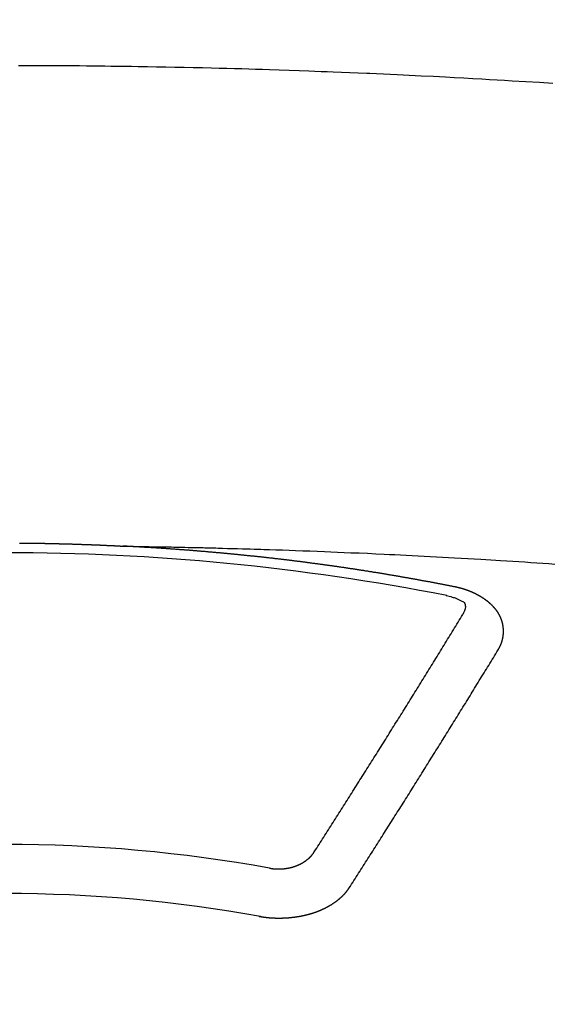
# Model space of a CAD drawing. Extents: x 0 to 26473, y -22053 to -13183.
# Drawn here: x 17602 to 17609, y -15372 to -15359 of the extents above; entities that cross this region are included whole.
import ezdxf

# ---------------------------------------------------------------- set-up
doc = ezdxf.new("R2010")
doc.units = 0
doc.header["$LTSCALE"] = 50
doc.header["$MEASUREMENT"] = 0
doc.layers.get('0').update_dxf_attribs({"linetype": 'CONTINUOUS'})
doc.layers.add('150-機器', color=8, linetype='CONTINUOUS')
doc.layers.add('160-文字', color=254, linetype='CONTINUOUS')
doc.styles.add('KH001', font='txt')
doc.dimstyles.new('KH1xx030', dxfattribs={"dimscale": 30, "dimtxt": 2, "dimasz": 0.6, "dimexe": 0.3, "dimexo": 1.2, "dimgap": 0.5, "dimtad": 3, "dimdec": 1, "dimdsep": 46, "dimlunit": 6, "dimtxsty": 'KH001', "dimblk": 'DOT', "dimcen": 1, "dimdle": 1, "dimclrd": 256, "dimclre": 256, "dimclrt": 256, "dimadec": 0, "dimazin": 0, "dimtfac": 1, "dimtdec": 1, "dimtix": 1, "dimtmove": 2, "dimatfit": 3, "dimldrblk": 'CLOSEDBLANK', "dimfxl": 1, "dimtolj": 1, "dimtzin": 0, "dimlwd": -1, "dimlwe": -1, "dimarcsym": 0})

# ---------------------------------------------------------------- blocks, each defined once
blk = doc.blocks.new('F402_H')
at = {"layer": '150-機器', "color": 13, "linetype": 'Continuous'}
for points in [[(7.478, -259.811), (7.293, -259.798), (7.107, -259.787), (6.921, -259.776), (6.818, -259.77), (6.715, -259.764), (6.611, -259.758), (6.508, -259.752), (6.384, -259.745), (6.26, -259.738), (6.136, -259.731), (6.011, -259.724), (5.846, -259.715), (5.68, -259.707), (5.515, -259.699), (5.349, -259.691), (5.256, -259.687), (5.162, -259.683), (5.069, -259.678), (4.975, -259.674), (4.965, -259.674), (4.955, -259.673), (4.945, -259.673), (4.934, -259.672), (4.82, -259.667), (4.706, -259.662), (4.592, -259.658), (4.477, -259.654), (4.394, -259.651), (4.311, -259.648), (4.228, -259.644), (4.145, -259.641), (4.01, -259.636), (3.875, -259.632), (3.74, -259.627), (3.605, -259.623), (3.511, -259.62), (3.417, -259.617), (3.324, -259.614), (3.23, -259.611), (3.126, -259.608), (3.022, -259.605), (2.918, -259.603), (2.814, -259.6), (2.689, -259.597), (2.564, -259.594), (2.439, -259.592), (2.314, -259.589), (2.189, -259.587), (2.064, -259.584), (1.939, -259.582), (1.814, -259.58), (1.72, -259.579), (1.626, -259.578), (1.532, -259.576), (1.439, -259.575), (1.355, -259.574), (1.272, -259.573), (1.189, -259.572), (1.105, -259.571), (1.011, -259.57), (0.917, -259.57), (0.823, -259.569), (0.729, -259.568), (0.636, -259.568), (0.542, -259.567), (0.448, -259.567), (0.354, -259.566), (0.266, -259.566), (0.177, -259.566)], [(0.191, -266.094), (0.198, -266.094), (0.204, -266.094), (0.211, -266.094), (0.218, -266.095), (0.224, -266.095), (0.231, -266.095), (0.238, -266.095), (0.245, -266.095), (0.251, -266.095), (0.258, -266.095), (0.265, -266.095), (0.271, -266.095), (0.278, -266.095), (0.285, -266.095), (0.292, -266.095), (0.298, -266.095), (0.305, -266.095), (0.312, -266.095), (0.318, -266.095), (0.325, -266.095), (0.332, -266.096), (0.339, -266.096), (0.345, -266.096), (0.352, -266.096), (0.359, -266.096), (0.365, -266.096), (0.372, -266.096), (0.379, -266.096), (0.386, -266.096), (0.392, -266.096), (0.399, -266.096), (0.406, -266.096), (0.412, -266.097), (0.419, -266.097), (0.426, -266.097), (0.432, -266.097), (0.438, -266.097), (0.445, -266.097), (0.452, -266.097), (0.458, -266.097), (0.465, -266.097), (0.472, -266.097), (0.479, -266.098), (0.485, -266.098), (0.492, -266.098), (0.499, -266.098), (0.505, -266.098), (0.512, -266.098), (0.519, -266.098), (0.526, -266.098), (0.532, -266.098), (0.539, -266.099), (0.546, -266.099), (0.552, -266.099), (0.559, -266.099), (0.566, -266.099), (0.573, -266.099), (0.579, -266.099), (0.586, -266.099), (0.593, -266.1), (0.599, -266.1), (0.606, -266.1), (0.613, -266.1), (0.619, -266.1), (0.626, -266.1), (0.633, -266.1), (0.64, -266.101), (0.646, -266.101), (0.653, -266.101), (0.66, -266.101), (0.666, -266.101), (0.673, -266.101), (0.68, -266.101), (0.687, -266.102), (0.693, -266.102), (0.7, -266.102), (0.707, -266.102), (0.713, -266.102), (0.72, -266.102), (0.727, -266.102), (0.734, -266.103), (0.74, -266.103), (0.747, -266.103), (0.754, -266.103), (0.76, -266.103), (0.767, -266.103), (0.774, -266.104), (0.781, -266.104), (0.787, -266.104), (0.794, -266.104), (0.801, -266.104), (0.806, -266.105), (0.813, -266.105), (0.82, -266.105), (0.826, -266.105), (0.833, -266.105), (0.84, -266.105), (0.847, -266.106), (0.853, -266.106), (0.86, -266.106), (0.867, -266.106), (0.873, -266.106), (0.88, -266.107), (0.887, -266.107), (0.894, -266.107), (0.9, -266.107), (0.907, -266.107), (0.914, -266.108), (0.92, -266.108), (0.927, -266.108), (0.934, -266.108), (0.941, -266.108), (0.947, -266.109), (0.954, -266.109), (0.961, -266.109), (0.967, -266.109), (0.974, -266.109), (0.981, -266.11), (0.987, -266.11), (0.994, -266.11), (1.001, -266.11), (1.008, -266.11), (1.014, -266.111), (1.021, -266.111), (1.028, -266.111), (1.034, -266.111), (1.041, -266.112), (1.048, -266.112), (1.054, -266.112), (1.061, -266.112), (1.068, -266.113), (1.075, -266.113), (1.081, -266.113), (1.088, -266.113), (1.095, -266.114), (1.101, -266.114), (1.108, -266.114), (1.115, -266.114), (1.122, -266.115), (1.128, -266.115), (1.135, -266.115), (1.142, -266.115), (1.148, -266.116), (1.155, -266.116), (1.162, -266.116), (1.168, -266.116), (1.175, -266.117), (1.181, -266.117), (1.188, -266.117), (1.194, -266.117), (1.201, -266.118), (1.208, -266.118), (1.214, -266.118), (1.221, -266.118), (1.228, -266.119), (1.234, -266.119), (1.241, -266.119), (1.248, -266.12), (1.254, -266.12), (1.261, -266.12), (1.268, -266.12), (1.275, -266.121), (1.281, -266.121), (1.288, -266.121), (1.295, -266.122), (1.301, -266.122), (1.308, -266.122), (1.315, -266.123), (1.321, -266.123), (1.328, -266.123), (1.335, -266.123), (1.342, -266.124), (1.348, -266.124), (1.355, -266.124), (1.362, -266.125), (1.368, -266.125), (1.375, -266.125), (1.382, -266.126), (1.388, -266.126), (1.395, -266.126), (1.402, -266.127), (1.408, -266.127), (1.415, -266.127), (1.422, -266.128), (1.429, -266.128), (1.435, -266.128), (1.442, -266.128), (1.449, -266.129), (1.455, -266.129), (1.462, -266.129), (1.469, -266.13), (1.475, -266.13), (1.482, -266.13), (1.489, -266.131), (1.495, -266.131), (1.502, -266.131), (1.509, -266.132), (1.516, -266.132), (1.522, -266.132), (1.529, -266.133), (1.536, -266.133), (1.542, -266.133), (1.549, -266.134), (1.556, -266.134), (1.561, -266.134), (1.568, -266.135), (1.575, -266.135), (1.581, -266.135), (1.588, -266.136), (1.595, -266.136), (1.602, -266.136)], [(1.595, -266.136), (1.673, -266.137), (1.75, -266.139), (1.828, -266.14), (1.905, -266.142), (1.958, -266.143), (2.011, -266.144), (2.064, -266.145), (2.117, -266.146), (2.147, -266.146), (2.178, -266.147), (2.208, -266.147), (2.238, -266.148), (2.269, -266.148), (2.299, -266.149), (2.329, -266.149), (2.359, -266.15), (2.382, -266.15), (2.404, -266.151), (2.427, -266.151), (2.45, -266.152), (2.495, -266.153), (2.541, -266.154), (2.587, -266.155), (2.632, -266.156), (2.655, -266.156), (2.678, -266.157), (2.7, -266.157), (2.723, -266.158), (2.753, -266.158), (2.783, -266.159), (2.814, -266.16), (2.844, -266.161), (2.874, -266.162), (2.905, -266.163), (2.935, -266.164), (2.966, -266.165), (3.034, -266.167), (3.102, -266.168), (3.17, -266.17), (3.238, -266.172), (3.291, -266.173), (3.343, -266.175), (3.396, -266.177), (3.449, -266.179), (3.488, -266.18), (3.527, -266.181), (3.566, -266.182), (3.605, -266.183), (3.694, -266.186), (3.784, -266.189), (3.873, -266.192), (3.963, -266.196), (4.061, -266.199), (4.159, -266.203), (4.258, -266.207), (4.356, -266.211), (4.446, -266.214), (4.537, -266.218), (4.627, -266.222), (4.718, -266.226), (4.831, -266.23), (4.944, -266.235), (5.057, -266.24), (5.171, -266.246), (5.246, -266.249), (5.321, -266.253), (5.397, -266.257), (5.472, -266.261), (5.555, -266.265), (5.637, -266.269), (5.72, -266.273), (5.803, -266.277), (5.886, -266.282), (5.969, -266.286), (6.051, -266.291), (6.134, -266.295), (6.224, -266.301), (6.314, -266.306), (6.404, -266.311), (6.494, -266.316), (6.562, -266.32), (6.629, -266.324), (6.697, -266.328), (6.764, -266.332), (6.847, -266.337), (6.929, -266.343), (7.012, -266.348), (7.095, -266.353), (7.177, -266.359), (7.259, -266.364), (7.341, -266.37), (7.424, -266.375), (7.506, -266.381)], [(6.135, -266.693), (6.125, -266.691), (6.116, -266.689), (6.107, -266.687), (6.098, -266.685), (6.089, -266.684), (6.079, -266.682), (6.07, -266.68), (6.061, -266.678), (6.052, -266.676), (6.043, -266.674), (6.033, -266.673), (6.024, -266.671), (6.015, -266.669), (6.006, -266.667), (5.997, -266.665), (5.987, -266.664), (5.979, -266.662), (5.97, -266.66), (5.961, -266.658), (5.951, -266.656), (5.942, -266.655), (5.933, -266.653), (5.924, -266.651), (5.915, -266.65), (5.905, -266.649), (5.896, -266.647), (5.887, -266.645), (5.878, -266.643), (5.868, -266.641), (5.859, -266.64), (5.85, -266.638), (5.841, -266.636), (5.832, -266.634), (5.822, -266.633), (5.813, -266.631), (5.804, -266.629), (5.795, -266.627), (5.785, -266.626), (5.776, -266.624), (5.767, -266.622), (5.758, -266.621), (5.748, -266.619), (5.739, -266.617), (5.73, -266.615), (5.721, -266.614), (5.711, -266.612), (5.702, -266.61), (5.693, -266.609), (5.683, -266.607), (5.674, -266.605), (5.665, -266.603), (5.656, -266.602), (5.646, -266.6), (5.637, -266.598), (5.628, -266.597), (5.619, -266.595), (5.609, -266.593), (5.601, -266.592), (5.592, -266.59), (5.582, -266.588), (5.573, -266.587), (5.564, -266.585), (5.555, -266.583), (5.545, -266.582), (5.536, -266.58), (5.527, -266.578), (5.517, -266.577), (5.508, -266.575), (5.499, -266.573), (5.49, -266.572), (5.48, -266.57), (5.471, -266.568), (5.462, -266.567), (5.452, -266.565), (5.443, -266.564), (5.434, -266.562), (5.424, -266.56), (5.415, -266.559), (5.406, -266.557), (5.397, -266.555), (5.387, -266.554), (5.378, -266.552), (5.369, -266.551), (5.359, -266.549), (5.35, -266.547), (5.341, -266.546), (5.331, -266.544), (5.322, -266.543), (5.313, -266.541), (5.303, -266.539), (5.294, -266.538), (5.285, -266.536), (5.275, -266.535), (5.266, -266.533), (5.257, -266.532), (5.247, -266.53), (5.238, -266.528), (5.229, -266.527), (5.22, -266.525), (5.211, -266.524), (5.202, -266.522), (5.192, -266.521), (5.183, -266.519), (5.174, -266.517), (5.164, -266.516), (5.155, -266.514), (5.146, -266.513), (5.136, -266.511), (5.127, -266.51), (5.118, -266.508), (5.108, -266.507), (5.099, -266.505), (5.089, -266.504), (5.08, -266.502), (5.071, -266.501), (5.061, -266.499), (5.052, -266.498), (5.043, -266.496), (5.033, -266.495), (5.024, -266.493), (5.015, -266.492), (5.005, -266.49), (4.996, -266.489), (4.986, -266.487), (4.977, -266.486), (4.968, -266.484), (4.958, -266.483), (4.949, -266.481), (4.94, -266.48), (4.93, -266.478), (4.921, -266.477), (4.911, -266.475), (4.902, -266.474), (4.893, -266.472), (4.883, -266.471), (4.874, -266.469), (4.864, -266.468), (4.855, -266.466), (4.847, -266.465), (4.837, -266.464), (4.828, -266.462), (4.818, -266.461), (4.809, -266.459), (4.8, -266.458), (4.79, -266.456), (4.781, -266.455), (4.771, -266.453), (4.762, -266.452), (4.753, -266.451), (4.743, -266.449), (4.734, -266.448), (4.724, -266.446), (4.715, -266.445), (4.706, -266.444), (4.696, -266.442), (4.687, -266.441), (4.677, -266.439), (4.668, -266.438), (4.659, -266.437), (4.649, -266.435), (4.64, -266.434), (4.63, -266.432), (4.621, -266.431), (4.611, -266.43), (4.602, -266.428), (4.593, -266.427), (4.583, -266.425), (4.574, -266.424), (4.564, -266.423), (4.555, -266.421), (4.545, -266.42), (4.536, -266.419), (4.527, -266.417), (4.517, -266.416), (4.508, -266.415), (4.498, -266.413), (4.489, -266.412), (4.479, -266.411), (4.471, -266.409), (4.461, -266.408), (4.452, -266.407), (4.443, -266.405), (4.433, -266.404), (4.424, -266.403), (4.414, -266.401), (4.405, -266.4), (4.395, -266.399), (4.386, -266.397), (4.376, -266.396), (4.367, -266.395), (4.357, -266.393), (4.348, -266.392), (4.339, -266.391), (4.329, -266.389), (4.32, -266.388), (4.31, -266.387), (4.301, -266.386), (4.291, -266.384), (4.282, -266.383), (4.272, -266.382), (4.263, -266.38), (4.253, -266.379), (4.244, -266.378), (4.234, -266.377), (4.225, -266.375), (4.215, -266.374), (4.206, -266.373), (4.197, -266.372), (4.187, -266.37), (4.178, -266.369), (4.168, -266.368), (4.159, -266.367), (4.149, -266.365), (4.14, -266.364), (4.13, -266.363), (4.121, -266.362), (4.111, -266.36), (4.102, -266.359), (4.093, -266.358), (4.084, -266.357), (4.074, -266.355), (4.065, -266.354), (4.055, -266.353), (4.046, -266.352), (4.036, -266.351), (4.027, -266.349), (4.017, -266.348), (4.008, -266.347), (3.998, -266.346), (3.989, -266.345), (3.979, -266.343), (3.97, -266.342), (3.96, -266.341), (3.951, -266.34), (3.941, -266.339), (3.932, -266.337), (3.922, -266.336), (3.913, -266.335), (3.903, -266.334), (3.894, -266.333), (3.884, -266.332), (3.875, -266.33), (3.865, -266.329), (3.856, -266.328), (3.846, -266.327), (3.837, -266.326), (3.827, -266.325), (3.817, -266.323), (3.808, -266.322), (3.798, -266.321), (3.789, -266.32), (3.779, -266.319), (3.77, -266.318), (3.76, -266.317), (3.751, -266.316), (3.741, -266.314), (3.732, -266.313), (3.722, -266.312), (3.714, -266.311), (3.704, -266.31), (3.695, -266.309), (3.685, -266.308), (3.676, -266.307), (3.666, -266.306), (3.656, -266.304), (3.647, -266.303), (3.637, -266.302), (3.628, -266.301), (3.618, -266.3), (3.609, -266.299), (3.599, -266.298), (3.59, -266.297), (3.58, -266.296), (3.571, -266.295), (3.561, -266.294), (3.551, -266.293), (3.542, -266.291), (3.532, -266.29), (3.523, -266.289), (3.513, -266.288), (3.504, -266.287), (3.494, -266.286), (3.485, -266.285), (3.475, -266.284), (3.465, -266.283), (3.456, -266.282), (3.446, -266.281), (3.437, -266.28), (3.427, -266.279), (3.418, -266.278), (3.408, -266.277), (3.399, -266.276), (3.389, -266.275), (3.379, -266.274), (3.37, -266.273), (3.36, -266.273), (3.351, -266.272), (3.342, -266.271), (3.333, -266.27), (3.323, -266.269), (3.313, -266.268), (3.304, -266.267), (3.294, -266.266), (3.285, -266.265), (3.275, -266.264), (3.266, -266.263), (3.256, -266.262), (3.246, -266.261), (3.237, -266.26), (3.227, -266.259), (3.218, -266.258), (3.208, -266.257), (3.199, -266.256), (3.189, -266.255), (3.179, -266.254), (3.17, -266.253), (3.16, -266.252), (3.151, -266.251), (3.141, -266.25), (3.131, -266.249), (3.122, -266.248), (3.112, -266.248), (3.103, -266.247), (3.093, -266.246), (3.083, -266.245), (3.074, -266.244), (3.064, -266.243), (3.055, -266.242), (3.045, -266.241), (3.035, -266.24), (3.026, -266.239), (3.016, -266.238), (3.007, -266.237), (2.997, -266.237), (2.987, -266.236), (2.978, -266.235), (2.968, -266.234), (2.96, -266.233), (2.95, -266.232), (2.94, -266.231), (2.931, -266.23), (2.921, -266.229), (2.912, -266.229), (2.902, -266.228), (2.892, -266.227), (2.883, -266.226), (2.873, -266.225), (2.864, -266.224), (2.854, -266.223), (2.844, -266.223), (2.835, -266.222), (2.825, -266.221), (2.815, -266.22), (2.806, -266.219), (2.796, -266.218), (2.787, -266.217), (2.777, -266.217), (2.767, -266.216), (2.758, -266.215), (2.748, -266.214), (2.739, -266.213), (2.729, -266.212), (2.719, -266.212), (2.71, -266.211), (2.7, -266.21), (2.69, -266.209), (2.681, -266.208), (2.671, -266.208), (2.662, -266.207), (2.652, -266.206), (2.642, -266.205), (2.633, -266.204), (2.623, -266.204), (2.613, -266.203), (2.604, -266.202), (2.594, -266.201), (2.585, -266.201), (2.576, -266.2), (2.566, -266.199), (2.557, -266.198), (2.547, -266.197), (2.537, -266.197), (2.528, -266.196), (2.518, -266.195), (2.508, -266.194), (2.499, -266.194), (2.489, -266.193), (2.479, -266.192), (2.47, -266.191), (2.46, -266.191), (2.451, -266.19), (2.441, -266.189), (2.431, -266.188), (2.422, -266.188), (2.412, -266.187), (2.402, -266.186), (2.393, -266.186), (2.383, -266.185), (2.373, -266.184), (2.364, -266.183), (2.354, -266.183), (2.344, -266.182), (2.335, -266.181), (2.325, -266.181), (2.315, -266.18), (2.306, -266.179), (2.296, -266.178), (2.287, -266.178), (2.277, -266.177), (2.267, -266.176), (2.258, -266.176), (2.248, -266.175), (2.238, -266.174), (2.229, -266.174), (2.219, -266.173), (2.21, -266.172), (2.201, -266.172), (2.191, -266.171), (2.181, -266.17), (2.172, -266.17), (2.162, -266.169), (2.152, -266.168), (2.143, -266.168), (2.133, -266.167), (2.123, -266.166), (2.114, -266.166), (2.104, -266.165), (2.094, -266.165), (2.085, -266.164), (2.075, -266.163), (2.065, -266.163), (2.056, -266.162), (2.046, -266.161), (2.036, -266.161), (2.027, -266.16), (2.017, -266.16), (2.007, -266.159), (1.998, -266.158), (1.988, -266.158), (1.978, -266.157), (1.969, -266.157), (1.959, -266.156), (1.949, -266.156), (1.94, -266.155), (1.93, -266.154), (1.92, -266.154), (1.911, -266.153), (1.901, -266.153), (1.891, -266.152), (1.881, -266.152), (1.872, -266.151), (1.862, -266.15), (1.852, -266.15), (1.843, -266.149), (1.834, -266.149), (1.824, -266.148), (1.815, -266.148), (1.805, -266.147), (1.795, -266.147), (1.786, -266.146), (1.776, -266.146), (1.766, -266.145), (1.757, -266.145), (1.747, -266.144), (1.737, -266.143), (1.728, -266.143), (1.718, -266.142), (1.708, -266.142), (1.698, -266.141), (1.689, -266.141), (1.679, -266.14), (1.669, -266.14), (1.66, -266.139), (1.65, -266.139), (1.64, -266.138), (1.631, -266.138), (1.621, -266.137), (1.611, -266.137), (1.602, -266.136)], [(6.73, -267.557), (6.731, -267.555), (6.732, -267.553), (6.733, -267.551), (6.735, -267.549), (6.735, -267.546), (6.736, -267.544), (6.737, -267.542), (6.738, -267.54), (6.74, -267.538), (6.741, -267.536), (6.742, -267.534), (6.743, -267.531), (6.744, -267.529), (6.745, -267.527), (6.747, -267.525), (6.748, -267.523), (6.749, -267.521), (6.75, -267.518), (6.751, -267.516), (6.752, -267.514), (6.753, -267.512), (6.754, -267.51), (6.755, -267.508), (6.756, -267.505), (6.758, -267.503), (6.759, -267.501), (6.76, -267.499), (6.761, -267.497), (6.762, -267.494), (6.763, -267.492), (6.764, -267.49), (6.765, -267.488), (6.765, -267.486), (6.766, -267.484), (6.767, -267.481), (6.768, -267.479), (6.769, -267.477), (6.77, -267.475), (6.771, -267.472), (6.772, -267.47), (6.772, -267.468), (6.773, -267.466), (6.774, -267.464), (6.775, -267.461), (6.776, -267.459), (6.776, -267.457), (6.777, -267.455), (6.778, -267.453), (6.779, -267.45), (6.779, -267.448), (6.78, -267.446), (6.781, -267.444), (6.782, -267.441), (6.782, -267.439), (6.783, -267.437), (6.784, -267.435), (6.784, -267.432), (6.785, -267.43), (6.785, -267.428), (6.786, -267.426), (6.787, -267.423), (6.787, -267.421), (6.788, -267.419), (6.788, -267.417), (6.789, -267.414), (6.79, -267.412), (6.79, -267.41), (6.791, -267.408), (6.791, -267.405), (6.792, -267.403), (6.792, -267.402), (6.793, -267.4), (6.793, -267.397), (6.794, -267.395), (6.794, -267.393), (6.794, -267.391), (6.795, -267.388), (6.795, -267.386), (6.796, -267.384), (6.796, -267.382), (6.797, -267.379), (6.797, -267.377), (6.797, -267.375), (6.798, -267.373), (6.798, -267.37), (6.798, -267.368), (6.799, -267.366), (6.799, -267.364), (6.799, -267.361), (6.8, -267.359), (6.8, -267.357), (6.8, -267.355), (6.8, -267.352), (6.801, -267.35), (6.801, -267.348), (6.801, -267.346), (6.801, -267.343), (6.802, -267.341), (6.802, -267.339), (6.802, -267.337), (6.802, -267.334), (6.802, -267.332), (6.802, -267.33), (6.803, -267.328), (6.803, -267.325), (6.803, -267.323), (6.803, -267.321), (6.803, -267.319), (6.803, -267.316), (6.803, -267.314), (6.803, -267.312), (6.803, -267.309), (6.803, -267.307), (6.803, -267.305), (6.803, -267.303), (6.803, -267.3), (6.803, -267.298), (6.803, -267.296), (6.803, -267.294), (6.803, -267.291), (6.803, -267.289), (6.803, -267.287), (6.803, -267.285), (6.803, -267.282), (6.803, -267.28), (6.803, -267.278), (6.803, -267.276), (6.802, -267.273), (6.802, -267.271), (6.802, -267.269), (6.802, -267.267), (6.802, -267.264), (6.802, -267.262), (6.801, -267.26), (6.801, -267.258), (6.801, -267.255), (6.801, -267.253), (6.801, -267.251), (6.8, -267.249), (6.8, -267.246), (6.8, -267.244), (6.8, -267.242), (6.799, -267.24), (6.799, -267.237), (6.799, -267.235), (6.798, -267.233), (6.798, -267.231), (6.798, -267.228), (6.797, -267.226), (6.797, -267.224), (6.796, -267.222), (6.796, -267.219), (6.796, -267.217), (6.795, -267.215), (6.795, -267.213), (6.794, -267.211), (6.794, -267.208), (6.793, -267.206), (6.793, -267.204), (6.793, -267.202), (6.792, -267.199), (6.792, -267.197), (6.791, -267.195), (6.791, -267.193), (6.79, -267.191), (6.789, -267.188), (6.789, -267.186), (6.788, -267.184), (6.788, -267.182), (6.787, -267.179), (6.787, -267.177), (6.786, -267.175), (6.785, -267.173), (6.785, -267.171), (6.784, -267.168), (6.783, -267.166), (6.783, -267.164), (6.782, -267.162), (6.781, -267.16), (6.781, -267.157), (6.78, -267.155), (6.779, -267.153), (6.778, -267.151), (6.778, -267.149), (6.777, -267.147), (6.776, -267.144), (6.775, -267.142), (6.775, -267.14), (6.774, -267.138), (6.773, -267.136), (6.772, -267.133), (6.771, -267.131), (6.77, -267.129), (6.77, -267.127), (6.769, -267.125), (6.768, -267.123), (6.767, -267.12), (6.766, -267.118), (6.765, -267.116), (6.764, -267.114), (6.763, -267.112), (6.762, -267.11), (6.761, -267.108), (6.76, -267.105), (6.759, -267.103), (6.758, -267.101), (6.757, -267.099), (6.756, -267.097), (6.755, -267.095), (6.754, -267.093), (6.753, -267.091), (6.752, -267.088), (6.751, -267.086), (6.75, -267.084), (6.749, -267.082), (6.748, -267.08), (6.747, -267.078), (6.745, -267.076), (6.744, -267.074), (6.743, -267.072), (6.742, -267.07), (6.741, -267.067), (6.74, -267.065), (6.738, -267.063), (6.737, -267.061), (6.736, -267.059), (6.735, -267.057), (6.734, -267.055), (6.733, -267.053), (6.732, -267.051), (6.731, -267.049), (6.729, -267.047), (6.728, -267.045), (6.727, -267.043), (6.725, -267.041), (6.724, -267.039), (6.723, -267.037), (6.721, -267.034), (6.72, -267.032), (6.718, -267.03), (6.717, -267.028), (6.716, -267.026), (6.714, -267.025), (6.713, -267.023), (6.711, -267.021), (6.71, -267.019), (6.708, -267.017), (6.707, -267.015), (6.705, -267.013), (6.704, -267.011), (6.702, -267.009), (6.701, -267.007), (6.699, -267.005), (6.698, -267.003), (6.696, -267.002), (6.695, -267), (6.693, -266.998), (6.692, -266.996), (6.69, -266.994), (6.688, -266.992), (6.687, -266.99), (6.685, -266.988), (6.683, -266.986), (6.682, -266.984), (6.68, -266.982), (6.678, -266.98), (6.677, -266.978), (6.675, -266.976), (6.673, -266.974), (6.672, -266.972), (6.67, -266.971), (6.668, -266.969), (6.666, -266.967), (6.665, -266.965), (6.663, -266.963), (6.661, -266.961), (6.659, -266.959), (6.658, -266.957), (6.656, -266.956), (6.654, -266.954), (6.652, -266.952), (6.65, -266.95), (6.648, -266.948), (6.647, -266.946), (6.645, -266.944), (6.643, -266.943), (6.641, -266.941), (6.639, -266.939), (6.637, -266.937), (6.635, -266.935), (6.633, -266.933), (6.631, -266.932), (6.629, -266.93), (6.627, -266.928), (6.625, -266.926), (6.623, -266.924), (6.621, -266.923), (6.619, -266.921), (6.617, -266.919), (6.615, -266.917), (6.613, -266.916), (6.611, -266.914), (6.609, -266.912), (6.607, -266.91), (6.605, -266.909), (6.603, -266.907), (6.601, -266.905), (6.599, -266.903), (6.597, -266.902), (6.595, -266.9), (6.593, -266.898), (6.591, -266.897), (6.588, -266.895), (6.586, -266.893), (6.584, -266.891), (6.582, -266.89), (6.58, -266.888), (6.578, -266.886), (6.575, -266.885), (6.573, -266.883), (6.571, -266.881), (6.569, -266.88), (6.567, -266.878), (6.564, -266.876), (6.562, -266.875), (6.56, -266.873), (6.558, -266.871), (6.555, -266.87), (6.553, -266.868), (6.551, -266.867), (6.549, -266.865), (6.546, -266.863), (6.544, -266.862), (6.542, -266.86), (6.539, -266.859), (6.537, -266.857), (6.535, -266.855), (6.532, -266.854), (6.53, -266.852), (6.528, -266.851), (6.525, -266.849), (6.523, -266.848), (6.521, -266.846), (6.518, -266.844), (6.516, -266.843), (6.513, -266.841), (6.511, -266.84), (6.509, -266.838), (6.506, -266.837), (6.504, -266.835), (6.501, -266.834), (6.499, -266.832), (6.496, -266.831), (6.494, -266.829), (6.491, -266.828), (6.489, -266.826), (6.486, -266.825), (6.484, -266.823), (6.481, -266.822), (6.479, -266.821), (6.476, -266.819), (6.474, -266.818), (6.471, -266.816), (6.469, -266.815), (6.466, -266.813), (6.464, -266.812), (6.461, -266.81), (6.458, -266.809), (6.456, -266.808), (6.453, -266.806), (6.451, -266.805), (6.448, -266.803), (6.446, -266.802), (6.443, -266.801), (6.44, -266.799), (6.438, -266.798), (6.435, -266.797), (6.432, -266.795), (6.43, -266.794), (6.427, -266.793), (6.424, -266.791), (6.422, -266.79), (6.419, -266.789), (6.416, -266.787), (6.414, -266.786), (6.411, -266.785), (6.408, -266.783), (6.406, -266.782), (6.403, -266.781), (6.4, -266.78), (6.397, -266.778), (6.395, -266.777), (6.392, -266.776), (6.389, -266.774), (6.386, -266.773), (6.384, -266.772), (6.381, -266.771), (6.378, -266.77), (6.375, -266.768), (6.372, -266.767), (6.37, -266.766), (6.367, -266.765), (6.364, -266.763), (6.361, -266.762), (6.358, -266.761), (6.357, -266.76), (6.354, -266.759), (6.351, -266.758), (6.348, -266.756), (6.345, -266.755), (6.342, -266.754), (6.339, -266.753), (6.337, -266.752), (6.334, -266.751), (6.331, -266.75), (6.328, -266.748), (6.325, -266.747), (6.322, -266.746), (6.319, -266.745), (6.316, -266.744), (6.313, -266.743), (6.31, -266.742), (6.308, -266.741), (6.305, -266.74), (6.302, -266.739), (6.299, -266.738), (6.296, -266.737), (6.293, -266.736), (6.29, -266.735), (6.287, -266.734), (6.284, -266.733), (6.281, -266.731), (6.278, -266.73), (6.275, -266.729), (6.272, -266.729), (6.269, -266.728), (6.266, -266.727), (6.263, -266.726), (6.26, -266.725), (6.257, -266.724), (6.254, -266.723), (6.251, -266.722), (6.248, -266.721), (6.245, -266.72), (6.242, -266.719), (6.238, -266.718), (6.235, -266.717), (6.232, -266.716), (6.229, -266.716), (6.226, -266.715), (6.223, -266.714), (6.22, -266.713), (6.217, -266.712), (6.214, -266.711), (6.211, -266.711), (6.207, -266.71), (6.204, -266.709), (6.201, -266.708), (6.198, -266.707), (6.195, -266.707), (6.192, -266.706), (6.189, -266.705), (6.185, -266.704), (6.182, -266.704), (6.179, -266.703), (6.176, -266.702), (6.173, -266.701), (6.17, -266.701), (6.166, -266.7), (6.163, -266.699), (6.16, -266.698), (6.157, -266.698), (6.154, -266.697), (6.15, -266.696), (6.147, -266.695), (6.144, -266.695), (6.141, -266.694), (6.138, -266.693), (6.135, -266.693)], [(6.021, -266.811), (6.041, -266.817), (6.062, -266.822), (6.083, -266.827), (6.103, -266.833), (6.116, -266.837), (6.129, -266.841), (6.141, -266.845), (6.154, -266.85), (6.172, -266.857), (6.189, -266.866), (6.206, -266.874), (6.224, -266.883), (6.235, -266.888), (6.247, -266.894), (6.257, -266.9), (6.266, -266.908), (6.273, -266.919), (6.278, -266.933), (6.281, -266.948), (6.282, -266.963), (6.278, -266.992), (6.27, -267.02), (6.259, -267.047), (6.246, -267.073)], [(4.218, -270.316), (4.234, -270.291), (4.251, -270.266), (4.267, -270.241), (4.283, -270.216), (4.299, -270.191), (4.315, -270.166), (4.331, -270.141), (4.347, -270.116), (4.363, -270.091), (4.379, -270.066), (4.395, -270.041), (4.411, -270.016), (4.427, -269.991), (4.443, -269.966), (4.459, -269.941), (4.474, -269.916), (4.49, -269.891), (4.506, -269.865), (4.522, -269.84), (4.538, -269.815), (4.554, -269.79), (4.57, -269.765), (4.586, -269.739), (4.602, -269.714), (4.618, -269.689), (4.634, -269.665), (4.65, -269.639), (4.666, -269.614), (4.682, -269.589), (4.698, -269.563), (4.714, -269.538), (4.73, -269.513), (4.746, -269.488), (4.762, -269.462), (4.778, -269.437), (4.794, -269.412), (4.81, -269.386), (4.826, -269.361), (4.842, -269.335), (4.858, -269.31), (4.874, -269.286), (4.89, -269.26), (4.906, -269.235), (4.922, -269.209), (4.938, -269.184), (4.954, -269.159), (4.97, -269.133), (4.986, -269.108), (5.002, -269.082), (5.018, -269.057), (5.034, -269.031), (5.05, -269.006), (5.066, -268.98), (5.082, -268.955), (5.098, -268.929), (5.114, -268.905), (5.13, -268.879), (5.146, -268.854), (5.162, -268.828), (5.178, -268.802), (5.194, -268.777), (5.21, -268.751), (5.226, -268.726), (5.241, -268.7), (5.257, -268.674), (5.273, -268.649), (5.289, -268.623), (5.305, -268.598), (5.321, -268.572), (5.337, -268.546), (5.353, -268.522), (5.369, -268.496), (5.385, -268.47), (5.401, -268.445), (5.417, -268.419), (5.433, -268.393), (5.449, -268.367), (5.465, -268.342), (5.481, -268.316), (5.497, -268.29), (5.513, -268.264), (5.529, -268.239), (5.545, -268.213), (5.561, -268.187), (5.577, -268.161), (5.593, -268.136), (5.608, -268.111), (5.624, -268.085), (5.64, -268.059), (5.656, -268.033), (5.672, -268.007), (5.688, -267.981), (5.704, -267.956), (5.72, -267.93), (5.736, -267.904), (5.752, -267.878), (5.768, -267.852), (5.784, -267.826), (5.8, -267.8), (5.816, -267.775), (5.832, -267.749), (5.848, -267.723), (5.864, -267.697), (5.88, -267.672), (5.896, -267.646), (5.912, -267.62), (5.928, -267.594), (5.944, -267.568), (5.96, -267.542), (5.976, -267.516), (5.991, -267.49), (6.007, -267.464), (6.023, -267.437), (6.039, -267.411), (6.055, -267.386), (6.071, -267.36), (6.087, -267.334), (6.103, -267.308), (6.119, -267.282), (6.135, -267.256), (6.151, -267.23), (6.166, -267.204), (6.182, -267.178), (6.198, -267.151), (6.214, -267.125), (6.23, -267.099), (6.246, -267.073)], [(4.695, -270.81), (4.711, -270.786), (4.727, -270.761), (4.743, -270.736), (4.759, -270.711), (4.776, -270.686), (4.792, -270.661), (4.808, -270.635), (4.824, -270.61), (4.84, -270.585), (4.855, -270.56), (4.871, -270.535), (4.887, -270.509), (4.903, -270.484), (4.919, -270.459), (4.935, -270.434), (4.951, -270.41), (4.968, -270.384), (4.984, -270.359), (5, -270.334), (5.016, -270.308), (5.032, -270.283), (5.048, -270.258), (5.064, -270.232), (5.08, -270.207), (5.096, -270.182), (5.112, -270.156), (5.128, -270.131), (5.144, -270.106), (5.16, -270.08), (5.177, -270.055), (5.193, -270.031), (5.209, -270.005), (5.225, -269.98), (5.24, -269.954), (5.256, -269.929), (5.272, -269.904), (5.288, -269.878), (5.304, -269.853), (5.32, -269.827), (5.336, -269.802), (5.352, -269.776), (5.368, -269.751), (5.385, -269.725), (5.401, -269.7), (5.417, -269.674), (5.433, -269.65), (5.449, -269.624), (5.465, -269.599), (5.481, -269.573), (5.497, -269.548), (5.513, -269.522), (5.529, -269.496), (5.545, -269.471), (5.561, -269.445), (5.577, -269.42), (5.593, -269.394), (5.608, -269.368), (5.625, -269.343), (5.641, -269.317), (5.657, -269.291), (5.673, -269.267), (5.689, -269.241), (5.705, -269.215), (5.721, -269.19), (5.737, -269.164), (5.753, -269.138), (5.769, -269.113), (5.785, -269.087), (5.801, -269.061), (5.817, -269.035), (5.833, -269.01), (5.849, -268.984), (5.865, -268.958), (5.881, -268.932), (5.898, -268.908), (5.914, -268.882), (5.93, -268.856), (5.946, -268.83), (5.962, -268.804), (5.978, -268.778), (5.993, -268.753), (6.009, -268.727), (6.025, -268.701), (6.041, -268.675), (6.057, -268.649), (6.073, -268.623), (6.089, -268.597), (6.105, -268.571), (6.121, -268.546), (6.137, -268.521), (6.153, -268.495), (6.169, -268.469), (6.185, -268.443), (6.202, -268.417), (6.218, -268.391), (6.234, -268.365), (6.25, -268.339), (6.266, -268.313), (6.282, -268.287), (6.298, -268.261), (6.314, -268.235), (6.33, -268.209), (6.346, -268.183), (6.361, -268.157), (6.377, -268.132), (6.393, -268.106), (6.409, -268.08), (6.425, -268.053), (6.441, -268.027), (6.457, -268.001), (6.473, -267.975), (6.489, -267.949), (6.505, -267.923), (6.521, -267.897), (6.537, -267.871), (6.553, -267.844), (6.569, -267.818), (6.586, -267.792), (6.602, -267.767), (6.618, -267.741), (6.634, -267.715), (6.65, -267.688), (6.666, -267.662), (6.682, -267.636), (6.698, -267.61), (6.714, -267.583), (6.73, -267.557)], [(3.605, -270.541), (3.609, -270.541), (3.613, -270.542), (3.616, -270.543), (3.62, -270.543), (3.624, -270.544), (3.628, -270.544), (3.631, -270.545), (3.635, -270.546), (3.639, -270.546), (3.642, -270.546), (3.646, -270.547), (3.65, -270.547), (3.654, -270.548), (3.658, -270.548), (3.661, -270.549), (3.665, -270.549), (3.669, -270.549), (3.673, -270.55), (3.677, -270.55), (3.68, -270.55), (3.684, -270.55), (3.688, -270.551), (3.692, -270.551), (3.696, -270.551), (3.7, -270.551), (3.704, -270.551), (3.707, -270.551), (3.711, -270.552), (3.715, -270.552), (3.719, -270.552), (3.722, -270.552), (3.726, -270.552), (3.73, -270.552), (3.733, -270.552), (3.737, -270.552), (3.741, -270.552), (3.745, -270.552), (3.749, -270.552), (3.753, -270.551), (3.757, -270.551), (3.761, -270.551), (3.764, -270.551), (3.768, -270.551), (3.772, -270.551), (3.776, -270.55), (3.78, -270.55), (3.784, -270.55), (3.788, -270.549), (3.791, -270.549), (3.795, -270.549), (3.799, -270.548), (3.803, -270.548), (3.807, -270.548), (3.811, -270.547), (3.815, -270.547), (3.818, -270.546), (3.822, -270.546), (3.826, -270.545), (3.83, -270.545), (3.834, -270.544), (3.838, -270.544), (3.841, -270.543), (3.845, -270.542), (3.849, -270.542), (3.853, -270.541), (3.857, -270.54), (3.86, -270.54), (3.864, -270.539), (3.868, -270.538), (3.872, -270.537), (3.875, -270.537), (3.879, -270.536), (3.883, -270.535), (3.887, -270.534), (3.89, -270.533), (3.894, -270.532), (3.898, -270.532), (3.902, -270.531), (3.905, -270.53), (3.909, -270.529), (3.913, -270.528), (3.916, -270.527), (3.92, -270.526), (3.924, -270.525), (3.927, -270.524), (3.931, -270.523), (3.934, -270.521), (3.938, -270.52), (3.942, -270.519), (3.945, -270.518), (3.949, -270.517), (3.952, -270.516), (3.956, -270.514), (3.96, -270.513), (3.963, -270.512), (3.967, -270.51), (3.97, -270.509), (3.974, -270.508), (3.977, -270.506), (3.981, -270.505), (3.984, -270.504), (3.988, -270.502), (3.991, -270.501), (3.994, -270.499), (3.998, -270.498), (4.001, -270.496), (4.005, -270.495), (4.008, -270.493), (4.011, -270.492), (4.015, -270.49), (4.018, -270.489), (4.022, -270.487), (4.025, -270.485), (4.028, -270.484), (4.031, -270.482), (4.035, -270.48), (4.038, -270.479), (4.041, -270.477), (4.044, -270.475), (4.048, -270.473), (4.051, -270.472), (4.054, -270.47), (4.057, -270.468), (4.06, -270.466), (4.063, -270.464), (4.066, -270.462), (4.069, -270.461), (4.073, -270.459), (4.076, -270.457), (4.079, -270.455), (4.082, -270.453), (4.085, -270.451), (4.088, -270.449), (4.091, -270.447), (4.093, -270.445), (4.096, -270.443), (4.098, -270.441), (4.101, -270.439), (4.104, -270.437), (4.107, -270.435), (4.11, -270.433), (4.112, -270.431), (4.115, -270.429), (4.118, -270.427), (4.121, -270.424), (4.123, -270.422), (4.126, -270.42), (4.129, -270.418), (4.131, -270.417), (4.134, -270.415), (4.136, -270.412), (4.139, -270.41), (4.142, -270.408), (4.144, -270.406), (4.147, -270.403), (4.149, -270.401), (4.152, -270.399), (4.154, -270.397), (4.156, -270.394), (4.159, -270.392), (4.161, -270.39), (4.163, -270.387), (4.166, -270.385), (4.168, -270.383), (4.17, -270.38), (4.172, -270.378), (4.175, -270.376), (4.177, -270.373), (4.179, -270.371), (4.181, -270.368), (4.183, -270.366), (4.185, -270.364), (4.187, -270.361), (4.189, -270.359), (4.191, -270.356), (4.193, -270.354), (4.195, -270.351), (4.197, -270.349), (4.199, -270.347), (4.2, -270.344), (4.202, -270.342), (4.204, -270.339), (4.206, -270.337), (4.207, -270.334), (4.209, -270.332), (4.211, -270.329), (4.212, -270.327), (4.214, -270.324), (4.215, -270.321), (4.217, -270.319), (4.218, -270.316)], [(3.464, -271.199), (3.467, -271.2), (3.471, -271.201), (3.474, -271.201), (3.478, -271.202), (3.481, -271.202), (3.485, -271.203), (3.488, -271.203), (3.491, -271.204), (3.495, -271.204), (3.498, -271.205), (3.502, -271.206), (3.505, -271.206), (3.509, -271.207), (3.512, -271.207), (3.516, -271.208), (3.519, -271.208), (3.523, -271.209), (3.526, -271.209), (3.53, -271.21), (3.533, -271.21), (3.537, -271.211), (3.54, -271.211), (3.544, -271.212), (3.547, -271.212), (3.551, -271.213), (3.554, -271.213), (3.558, -271.213), (3.561, -271.214), (3.565, -271.214), (3.568, -271.215), (3.572, -271.215), (3.575, -271.215), (3.579, -271.216), (3.582, -271.216), (3.586, -271.216), (3.589, -271.217), (3.593, -271.217), (3.597, -271.217), (3.6, -271.218), (3.604, -271.218), (3.607, -271.218), (3.611, -271.219), (3.614, -271.219), (3.618, -271.219), (3.621, -271.219), (3.625, -271.22), (3.629, -271.22), (3.632, -271.22), (3.636, -271.22), (3.639, -271.22), (3.643, -271.221), (3.646, -271.221), (3.65, -271.221), (3.654, -271.221), (3.657, -271.221), (3.661, -271.222), (3.664, -271.222), (3.668, -271.222), (3.672, -271.222), (3.675, -271.222), (3.679, -271.222), (3.682, -271.222), (3.686, -271.223), (3.69, -271.223), (3.693, -271.223), (3.697, -271.223), (3.7, -271.223), (3.704, -271.223), (3.707, -271.223), (3.711, -271.223), (3.715, -271.223), (3.718, -271.223), (3.721, -271.223), (3.724, -271.223), (3.728, -271.223), (3.732, -271.223), (3.735, -271.223), (3.739, -271.223), (3.743, -271.223), (3.746, -271.223), (3.75, -271.223), (3.753, -271.223), (3.757, -271.223), (3.761, -271.223), (3.764, -271.223), (3.768, -271.223), (3.771, -271.223), (3.775, -271.223), (3.779, -271.223), (3.782, -271.223), (3.786, -271.222), (3.789, -271.222), (3.793, -271.222), (3.797, -271.222), (3.8, -271.222), (3.804, -271.222), (3.807, -271.222), (3.811, -271.222), (3.815, -271.221), (3.818, -271.221), (3.822, -271.221), (3.825, -271.221), (3.829, -271.221), (3.833, -271.22), (3.836, -271.22), (3.84, -271.22), (3.843, -271.22), (3.847, -271.219), (3.851, -271.219), (3.854, -271.219), (3.858, -271.219), (3.861, -271.218), (3.865, -271.218), (3.868, -271.218), (3.872, -271.218), (3.876, -271.217), (3.879, -271.217), (3.883, -271.217), (3.886, -271.216), (3.89, -271.216), (3.894, -271.216), (3.897, -271.215), (3.901, -271.215), (3.904, -271.214), (3.908, -271.214), (3.911, -271.214), (3.915, -271.213), (3.919, -271.213), (3.922, -271.212), (3.926, -271.212), (3.929, -271.212), (3.933, -271.211), (3.936, -271.211), (3.94, -271.21), (3.943, -271.21), (3.947, -271.209), (3.951, -271.209), (3.954, -271.208), (3.958, -271.208), (3.961, -271.207), (3.965, -271.207), (3.968, -271.206), (3.972, -271.206), (3.975, -271.205), (3.979, -271.205), (3.982, -271.204), (3.986, -271.204), (3.989, -271.203), (3.993, -271.203), (3.996, -271.202), (4, -271.201), (4.003, -271.201), (4.007, -271.2), (4.01, -271.2), (4.014, -271.199), (4.017, -271.198), (4.021, -271.198), (4.024, -271.197), (4.028, -271.197), (4.031, -271.196), (4.035, -271.195), (4.038, -271.195), (4.042, -271.194), (4.045, -271.193), (4.049, -271.192), (4.052, -271.192), (4.056, -271.191), (4.059, -271.19), (4.063, -271.19), (4.066, -271.189), (4.07, -271.188), (4.073, -271.187), (4.076, -271.187), (4.08, -271.186), (4.083, -271.185), (4.087, -271.184), (4.09, -271.184), (4.094, -271.183), (4.097, -271.182), (4.099, -271.181), (4.103, -271.18), (4.106, -271.179), (4.11, -271.179), (4.113, -271.178), (4.116, -271.177), (4.12, -271.176), (4.123, -271.175), (4.126, -271.174), (4.13, -271.173), (4.133, -271.173), (4.137, -271.172), (4.14, -271.172), (4.143, -271.171), (4.147, -271.17), (4.15, -271.169), (4.153, -271.168), (4.157, -271.167), (4.16, -271.166), (4.163, -271.165), (4.167, -271.164), (4.17, -271.163), (4.173, -271.162), (4.176, -271.161), (4.18, -271.16), (4.183, -271.159), (4.186, -271.158), (4.19, -271.157), (4.193, -271.156), (4.196, -271.155), (4.199, -271.154), (4.203, -271.153), (4.206, -271.152), (4.209, -271.151), (4.212, -271.15), (4.216, -271.149), (4.219, -271.148), (4.222, -271.147), (4.225, -271.145), (4.228, -271.144), (4.232, -271.143), (4.235, -271.142), (4.238, -271.141), (4.241, -271.14), (4.244, -271.139), (4.247, -271.137), (4.251, -271.136), (4.254, -271.135), (4.257, -271.134), (4.26, -271.133), (4.263, -271.131), (4.266, -271.13), (4.269, -271.129), (4.272, -271.128), (4.276, -271.127), (4.279, -271.125), (4.282, -271.124), (4.285, -271.123), (4.288, -271.122), (4.291, -271.12), (4.294, -271.119), (4.297, -271.118), (4.3, -271.117), (4.303, -271.115), (4.306, -271.114), (4.309, -271.113), (4.312, -271.111), (4.315, -271.11), (4.318, -271.109), (4.321, -271.107), (4.324, -271.106), (4.327, -271.105), (4.33, -271.103), (4.333, -271.102), (4.336, -271.101), (4.339, -271.099), (4.342, -271.098), (4.345, -271.096), (4.348, -271.095), (4.351, -271.094), (4.354, -271.092), (4.357, -271.091), (4.36, -271.089), (4.362, -271.088), (4.365, -271.087), (4.368, -271.085), (4.371, -271.084), (4.374, -271.082), (4.377, -271.081), (4.38, -271.079), (4.382, -271.078), (4.385, -271.076), (4.388, -271.075), (4.391, -271.073), (4.394, -271.072), (4.397, -271.07), (4.399, -271.069), (4.402, -271.067), (4.405, -271.066), (4.408, -271.064), (4.41, -271.063), (4.413, -271.061), (4.416, -271.06), (4.419, -271.058), (4.421, -271.057), (4.424, -271.055), (4.427, -271.054), (4.43, -271.052), (4.432, -271.05), (4.435, -271.049), (4.438, -271.047), (4.44, -271.046), (4.443, -271.044), (4.446, -271.042), (4.448, -271.041), (4.451, -271.039), (4.453, -271.038), (4.456, -271.036), (4.459, -271.034), (4.461, -271.033), (4.464, -271.031), (4.466, -271.029), (4.469, -271.028), (4.472, -271.026), (4.474, -271.024), (4.476, -271.023), (4.478, -271.021), (4.481, -271.019), (4.483, -271.018), (4.486, -271.016), (4.488, -271.014), (4.491, -271.013), (4.493, -271.011), (4.496, -271.009), (4.498, -271.007), (4.501, -271.006), (4.503, -271.004), (4.506, -271.002), (4.508, -271), (4.51, -270.999), (4.513, -270.997), (4.515, -270.995), (4.518, -270.993), (4.52, -270.992), (4.522, -270.99), (4.525, -270.988), (4.527, -270.986), (4.529, -270.985), (4.532, -270.983), (4.534, -270.981), (4.536, -270.979), (4.539, -270.977), (4.541, -270.976), (4.543, -270.974), (4.546, -270.972), (4.548, -270.97), (4.55, -270.968), (4.552, -270.966), (4.555, -270.965), (4.557, -270.963), (4.559, -270.961), (4.561, -270.959), (4.563, -270.957), (4.566, -270.955), (4.568, -270.953), (4.57, -270.952), (4.572, -270.95), (4.574, -270.948), (4.576, -270.946), (4.579, -270.944), (4.581, -270.942), (4.583, -270.94), (4.585, -270.938), (4.587, -270.936), (4.589, -270.935), (4.591, -270.933), (4.593, -270.931), (4.595, -270.929), (4.597, -270.927), (4.599, -270.925), (4.601, -270.923), (4.603, -270.921), (4.605, -270.919), (4.607, -270.917), (4.609, -270.915), (4.611, -270.913), (4.613, -270.911), (4.615, -270.909), (4.617, -270.907), (4.619, -270.905), (4.621, -270.903), (4.623, -270.901), (4.625, -270.899), (4.627, -270.897), (4.629, -270.896), (4.63, -270.894), (4.632, -270.892), (4.634, -270.889), (4.636, -270.887), (4.638, -270.885), (4.64, -270.883), (4.641, -270.881), (4.643, -270.879), (4.645, -270.877), (4.647, -270.875), (4.648, -270.873), (4.65, -270.871), (4.652, -270.869), (4.654, -270.867), (4.655, -270.865), (4.657, -270.863), (4.659, -270.861), (4.66, -270.859), (4.662, -270.857), (4.663, -270.855), (4.665, -270.853), (4.667, -270.851), (4.668, -270.848), (4.67, -270.846), (4.671, -270.844), (4.673, -270.842), (4.674, -270.84), (4.676, -270.838), (4.677, -270.836), (4.679, -270.834), (4.68, -270.832), (4.682, -270.83), (4.683, -270.827), (4.685, -270.825), (4.686, -270.823), (4.688, -270.821), (4.689, -270.819), (4.691, -270.817), (4.692, -270.815), (4.694, -270.813), (4.695, -270.81)]]:
    blk.add_lwpolyline(points, dxfattribs=at)
for centre, radius, start, end in [((0, -297.518), 31.291, 78.8896, 101.1104), ((0, -290.362), 20.146, 79.6922, 100.3078), ((0, -290.362), 19.474, 79.6922, 100.3078)]:
    blk.add_arc(centre, radius, start, end, dxfattribs=at)
blk = doc.blocks.new('_ClosedBlank')
at = {"color": 0, "linetype": 'ByBlock', "lineweight": -2}
for p, q in [((-1, 0.16667), (0, 0)), ((-1, 0.16667), (-1, -0.16667)), ((0, 0), (-1, -0.16667))]:
    blk.add_line(p, q, dxfattribs=at)
blk = doc.blocks.new('_Dot')
at = {"color": 0, "linetype": 'ByBlock', "lineweight": -2}
blk.add_line((-0.5, 0), (-1, 0), dxfattribs=at)
at = {"color": 0, "linetype": 'ByBlock', "const_width": 0.5}
blk.add_lwpolyline([(-0.25, 0, 1), (0.25, 0, 1)], format="xyb", close=True, dxfattribs=at)

msp = doc.modelspace()

# ---------------------------------------------------------------- linework, layer by layer
at = {"layer": '150-機器', "color": 13}
for radius in [90.5, 80.5]:
    msp.add_circle((17601.931, -15305.058), radius, dxfattribs=at)

# ---------------------------------------------------------------- block references
at = {"layer": '150-機器'}
msp.add_blockref('F402_H', (17601.924, -15099.866), dxfattribs=at)

# ---------------------------------------------------------------- leaders
at = {"layer": '160-文字'}
msp.add_leader([(17481.931, -15100.058), (18313.285, -16115.276)], dimstyle='KH1xx030', override={"dimgap": 0.5, "dimtad": 1}, dxfattribs=at)
at = {"layer": '160-文字', "annotation_type": 0, "has_hookline": 1, "hookline_direction": 0, "text_width": 1357.92}
msp.add_leader([(17399.38, -15121.272), (17972.198, -16695.138), (17972.798, -16695.138)], dimstyle='KH1xx030', override={"dimgap": 0.5, "dimtad": 1}, dxfattribs=at)

doc.saveas('drawing.dxf')
